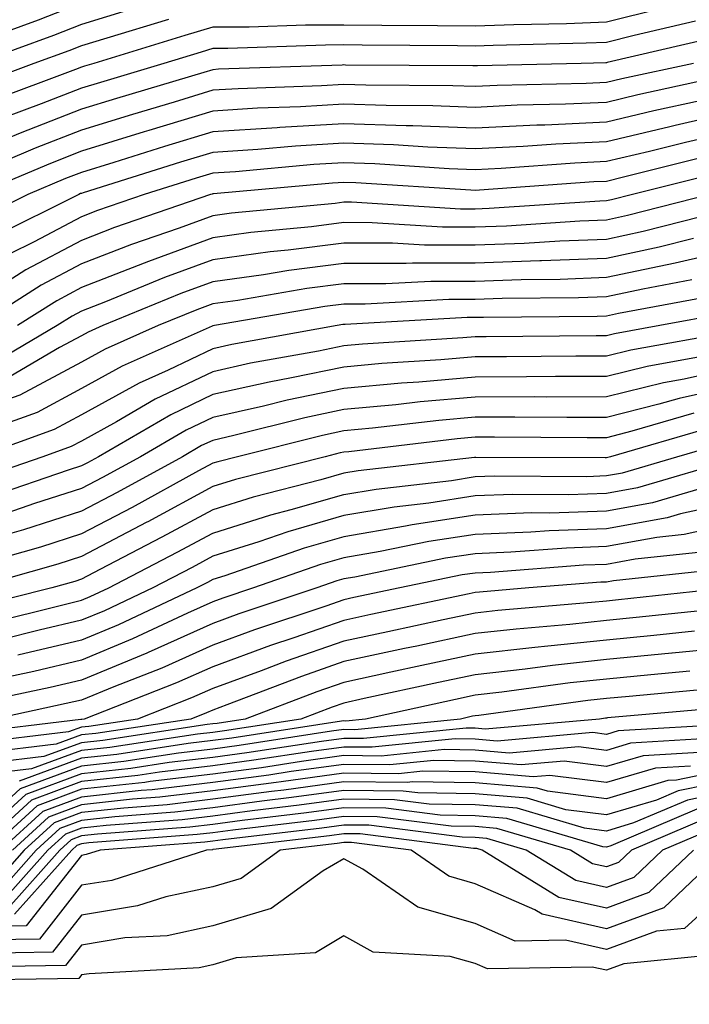
# Model space of a CAD drawing. Units: inches. Extents: x 994883 to 997523, y 7253018 to 7255658.
# Drawn here: x 996213 to 996264, y 7253340 to 7253415 of the extents above; entities that cross this region are included whole.
import ezdxf

# ---------------------------------------------------------------- set-up
doc = ezdxf.new("R2010")
doc.units = ezdxf.units.IN
doc.header["$MEASUREMENT"] = 0
doc.layers.add('Contour_99487253', color=7, linetype='Continuous', true_color=0x9d8b2f)

msp = doc.modelspace()

# ---------------------------------------------------------------- linework, layer by layer
at = {"layer": 'Contour_99487253'}
for points in [[(996218.05, 7253416.52, 3068), (996214.739, 7253415.231, 3068), (996209.427, 7253413.297, 3068)], [(996223.441, 7253416.529, 3069), (996218.05, 7253414.889, 3069), (996215.911, 7253414.059, 3069), (996210.032, 7253411.92, 3069)], [(996262.249, 7253416.119, 3071), (996258.05, 7253415.065, 3071), (996255.023, 7253414.947, 3071), (996250.989, 7253414.86, 3071), (996248.05, 7253414.752, 3071), (996245.179, 7253414.791, 3071), (996240.941, 7253414.811, 3071), (996238.05, 7253414.85, 3071), (996235.13, 7253414.84, 3071), (996230.823, 7253414.693, 3071), (996228.05, 7253414.684, 3071), (996225.931, 7253414.039, 3071), (996218.997, 7253411.92, 3071), (996218.265, 7253411.705, 3071), (996218.05, 7253411.637, 3071), (996217.581, 7253411.451, 3071), (996210.98, 7253408.99, 3071)], [(996224.691, 7253415.279, 3070), (996219.974, 7253413.844, 3070), (996218.05, 7253413.258, 3070), (996217.083, 7253412.887, 3070), (996214.427, 7253411.92, 3070), (996209.788, 7253410.182, 3070)], [(996264.837, 7253415.133, 3072), (996260.179, 7253414.049, 3072), (996258.05, 7253413.512, 3072), (996256.517, 7253413.453, 3072), (996249.427, 7253413.297, 3072), (996248.05, 7253413.248, 3072), (996246.702, 7253413.268, 3072), (996239.437, 7253413.307, 3072), (996238.05, 7253413.326, 3072), (996236.653, 7253413.317, 3072), (996229.193, 7253413.063, 3072), (996228.05, 7253413.053, 3072), (996227.181, 7253412.789, 3072), (996224.329, 7253411.92, 3072), (996219.495, 7253410.475, 3072), (996218.05, 7253410.035, 3072), (996214.964, 7253408.834, 3072), (996212.181, 7253407.789, 3072)], [(996266.126, 7253413.844, 3073), (996258.109, 7253411.979, 3073), (996258.05, 7253411.959, 3073), (996258.011, 7253411.959, 3073), (996256.126, 7253411.92, 3073), (996248.226, 7253411.744, 3073), (996248.05, 7253411.744, 3073), (996247.874, 7253411.744, 3073), (996238.177, 7253411.793, 3073), (996238.05, 7253411.803, 3073), (996237.923, 7253411.793, 3073), (996228.499, 7253411.471, 3073), (996228.05, 7253411.442, 3073), (996227.366, 7253411.236, 3073), (996220.716, 7253409.254, 3073), (996218.05, 7253408.424, 3073), (996213.362, 7253406.608, 3073), (996212.278, 7253406.149, 3073)], [(996264.691, 7253411.92, 3074), (996259.232, 7253410.738, 3074), (996258.05, 7253410.455, 3074), (996256.517, 7253410.387, 3074), (996249.73, 7253410.24, 3074), (996248.05, 7253410.152, 3074), (996246.351, 7253410.221, 3074), (996239.72, 7253410.25, 3074), (996238.05, 7253410.309, 3074), (996236.331, 7253410.201, 3074), (996229.984, 7253409.986, 3074), (996228.05, 7253409.869, 3074), (996225.101, 7253408.971, 3074), (996221.946, 7253408.024, 3074), (996218.05, 7253406.822, 3074), (996214.515, 7253405.455, 3074), (996209.427, 7253403.297, 3074)], [(996267.093, 7253410.963, 3075), (996260.452, 7253409.518, 3075), (996258.05, 7253408.951, 3075), (996254.935, 7253408.805, 3075), (996251.243, 7253408.727, 3075), (996248.05, 7253408.57, 3075), (996244.818, 7253408.688, 3075), (996241.263, 7253408.707, 3075), (996238.05, 7253408.815, 3075), (996234.749, 7253408.619, 3075), (996231.468, 7253408.502, 3075), (996228.05, 7253408.287, 3075), (996223.167, 7253406.803, 3075), (996222.825, 7253406.695, 3075), (996218.05, 7253405.221, 3075), (996215.677, 7253404.293, 3075), (996210.052, 7253401.92, 3075)], [(996265.198, 7253409.068, 3076), (996261.673, 7253408.297, 3076), (996258.05, 7253407.438, 3076), (996253.353, 7253407.223, 3076), (996252.757, 7253407.213, 3076), (996248.05, 7253406.988, 3076), (996243.294, 7253407.164, 3076), (996242.806, 7253407.164, 3076), (996238.05, 7253407.32, 3076), (996233.157, 7253407.027, 3076), (996232.952, 7253407.018, 3076), (996228.05, 7253406.705, 3076), (996224.378, 7253405.592, 3076), (996220.501, 7253404.371, 3076), (996218.05, 7253403.61, 3076), (996216.829, 7253403.141, 3076), (996213.948, 7253401.92, 3076), (996210.003, 7253399.967, 3076)], [(996268.05, 7253408.268, 3077), (996263.304, 7253407.174, 3077), (996262.884, 7253407.086, 3077), (996258.05, 7253405.934, 3077), (996254.212, 7253405.758, 3077), (996251.712, 7253405.582, 3077), (996248.05, 7253405.406, 3077), (996244.437, 7253405.533, 3077), (996241.829, 7253405.699, 3077), (996238.05, 7253405.836, 3077), (996234.359, 7253405.611, 3077), (996231.478, 7253405.348, 3077), (996228.05, 7253405.133, 3077), (996225.589, 7253404.381, 3077), (996218.177, 7253402.047, 3077), (996218.05, 7253402.008, 3077), (996217.982, 7253401.988, 3077), (996217.835, 7253401.92, 3077), (996211.292, 7253398.678, 3077)], [(996268.05, 7253406.813, 3078), (996264.075, 7253405.895, 3078), (996261.341, 7253405.211, 3078), (996258.05, 7253404.43, 3078), (996255.648, 7253404.322, 3078), (996250.042, 7253403.912, 3078), (996248.05, 7253403.815, 3078), (996246.077, 7253403.893, 3078), (996240.394, 7253404.264, 3078), (996238.05, 7253404.342, 3078), (996235.765, 7253404.205, 3078), (996229.788, 7253403.658, 3078), (996228.05, 7253403.551, 3078), (996226.8, 7253403.17, 3078), (996222.825, 7253401.92, 3078), (996219.271, 7253400.699, 3078), (996218.05, 7253400.221, 3078), (996214.446, 7253398.317, 3078), (996212.581, 7253397.389, 3078)], [(996265.257, 7253404.713, 3079), (996259.368, 7253403.238, 3079), (996258.05, 7253402.926, 3079), (996257.093, 7253402.877, 3079), (996248.382, 7253402.252, 3079), (996248.05, 7253402.233, 3079), (996247.728, 7253402.242, 3079), (996238.948, 7253402.818, 3079), (996238.05, 7253402.848, 3079), (996237.171, 7253402.799, 3079), (996228.109, 7253401.979, 3079), (996228.05, 7253401.969, 3079), (996228.011, 7253401.959, 3079), (996227.884, 7253401.92, 3079), (996220.56, 7253399.41, 3079), (996218.05, 7253398.424, 3079), (996213.802, 7253396.168, 3079), (996209.671, 7253393.541, 3079)], [(996266.448, 7253403.522, 3080), (996260.032, 7253401.92, 3080), (996258.45, 7253401.52, 3080), (996258.05, 7253401.432, 3080), (996257.542, 7253401.412, 3080), (996249.114, 7253400.856, 3080), (996248.05, 7253400.817, 3080), (996246.946, 7253400.817, 3080), (996238.636, 7253401.334, 3080), (996238.05, 7253401.334, 3080), (996237.376, 7253401.246, 3080), (996229.476, 7253400.494, 3080), (996228.05, 7253400.299, 3080), (996225.491, 7253399.361, 3080), (996221.859, 7253398.111, 3080), (996218.05, 7253396.627, 3080), (996214.974, 7253394.996, 3080), (996210.15, 7253391.92, 3080)], [(996265.95, 7253401.92, 3081), (996259.661, 7253400.309, 3081), (996258.05, 7253399.967, 3081), (996256.019, 7253399.889, 3081), (996250.452, 7253399.518, 3081), (996248.05, 7253399.43, 3081), (996245.569, 7253399.44, 3081), (996240.198, 7253399.772, 3081), (996238.05, 7253399.781, 3081), (996235.589, 7253399.459, 3081), (996230.95, 7253399.02, 3081), (996228.05, 7253398.619, 3081), (996223.148, 7253396.822, 3081), (996222.816, 7253396.686, 3081), (996218.05, 7253394.82, 3081), (996216.155, 7253393.815, 3081), (996213.177, 7253391.92, 3081)], [(996266.741, 7253400.611, 3082), (996260.862, 7253399.108, 3082), (996258.05, 7253398.502, 3082), (996254.495, 7253398.365, 3082), (996251.78, 7253398.19, 3082), (996248.05, 7253398.053, 3082), (996244.193, 7253398.063, 3082), (996241.761, 7253398.209, 3082), (996238.05, 7253398.219, 3082), (996233.812, 7253397.682, 3082), (996232.425, 7253397.545, 3082), (996228.05, 7253396.94, 3082), (996224.378, 7253395.592, 3082), (996219.866, 7253393.736, 3082), (996218.05, 7253393.024, 3082), (996217.327, 7253392.643, 3082), (996216.194, 7253391.92, 3082), (996211.068, 7253388.902, 3082)], [(996264.7, 7253398.57, 3083), (996262.073, 7253397.897, 3083), (996258.05, 7253397.047, 3083), (996253.118, 7253396.852, 3083), (996252.982, 7253396.852, 3083), (996248.05, 7253396.676, 3083), (996243.284, 7253396.686, 3083), (996242.786, 7253396.656, 3083), (996238.05, 7253396.666, 3083), (996233.841, 7253396.129, 3083), (996231.927, 7253395.797, 3083), (996228.05, 7253395.26, 3083), (996225.609, 7253394.361, 3083), (996219.681, 7253391.92, 3083), (996218.548, 7253391.422, 3083), (996218.05, 7253391.149, 3083), (996216.38, 7253390.25, 3083), (996212.191, 7253387.779, 3083)], [(996268.05, 7253397.77, 3084), (996263.294, 7253396.676, 3084), (996262.698, 7253396.568, 3084), (996258.05, 7253395.582, 3084), (996254.525, 7253395.445, 3084), (996251.546, 7253395.416, 3084), (996248.05, 7253395.289, 3084), (996244.671, 7253395.299, 3084), (996241.234, 7253395.104, 3084), (996238.05, 7253395.113, 3084), (996235.218, 7253394.752, 3084), (996229.974, 7253393.844, 3084), (996228.05, 7253393.58, 3084), (996226.839, 7253393.131, 3084), (996223.89, 7253391.92, 3084), (996219.847, 7253390.123, 3084), (996218.05, 7253389.137, 3084), (996213.353, 7253386.617, 3084), (996212.405, 7253386.276, 3084)], [(996264.564, 7253395.406, 3085), (996260.843, 7253394.713, 3085), (996258.05, 7253394.117, 3085), (996255.931, 7253394.039, 3085), (996250.12, 7253393.99, 3085), (996248.05, 7253393.912, 3085), (996246.058, 7253393.912, 3085), (996239.681, 7253393.551, 3085), (996238.05, 7253393.561, 3085), (996236.595, 7253393.375, 3085), (996228.177, 7253391.92, 3085), (996228.069, 7253391.901, 3085), (996228.05, 7253391.901, 3085), (996228.001, 7253391.871, 3085), (996221.136, 7253388.834, 3085), (996218.05, 7253387.135, 3085), (996214.661, 7253385.309, 3085), (996209.622, 7253383.492, 3085)], [(996265.843, 7253394.127, 3086), (996258.987, 7253392.858, 3086), (996258.05, 7253392.652, 3086), (996257.347, 7253392.623, 3086), (996248.685, 7253392.555, 3086), (996248.05, 7253392.535, 3086), (996247.435, 7253392.535, 3086), (996238.138, 7253392.008, 3086), (996238.05, 7253392.008, 3086), (996237.972, 7253391.998, 3086), (996237.532, 7253391.92, 3086), (996229.495, 7253390.475, 3086), (996228.05, 7253390.152, 3086), (996224.651, 7253388.522, 3086), (996222.435, 7253387.535, 3086), (996218.05, 7253385.123, 3086), (996215.96, 7253384.01, 3086), (996210.189, 7253381.92, 3086)], [(996267.122, 7253392.848, 3087), (996262.122, 7253391.92, 3087), (996258.665, 7253391.305, 3087), (996258.05, 7253391.149, 3087), (996257.278, 7253391.149, 3087), (996248.9, 7253391.07, 3087), (996248.05, 7253391.07, 3087), (996247.112, 7253390.983, 3087), (996239.456, 7253390.514, 3087), (996238.05, 7253390.387, 3087), (996236.116, 7253389.986, 3087), (996230.921, 7253389.049, 3087), (996228.05, 7253388.404, 3087), (996223.665, 7253386.305, 3087), (996220.716, 7253384.586, 3087), (996218.05, 7253383.121, 3087), (996217.269, 7253382.701, 3087), (996215.11, 7253381.92, 3087), (996209.847, 7253380.123, 3087)], [(996267.562, 7253391.432, 3088), (996259.915, 7253390.055, 3088), (996258.05, 7253389.596, 3088), (996255.716, 7253389.586, 3088), (996250.433, 7253389.537, 3088), (996248.05, 7253389.537, 3088), (996245.433, 7253389.303, 3088), (996240.941, 7253389.029, 3088), (996238.05, 7253388.766, 3088), (996234.066, 7253387.936, 3088), (996232.347, 7253387.623, 3088), (996228.05, 7253386.666, 3088), (996224.847, 7253385.123, 3088), (996219.339, 7253381.92, 3088), (996218.509, 7253381.461, 3088), (996218.05, 7253381.227, 3088), (996217.025, 7253380.895, 3088), (996211.097, 7253378.873, 3088)], [(996265.765, 7253389.635, 3089), (996261.155, 7253388.815, 3089), (996258.05, 7253388.043, 3089), (996254.163, 7253388.033, 3089), (996251.956, 7253388.014, 3089), (996248.05, 7253388.004, 3089), (996243.753, 7253387.623, 3089), (996242.425, 7253387.545, 3089), (996238.05, 7253387.135, 3089), (996233.734, 7253386.236, 3089), (996231.917, 7253385.787, 3089), (996228.05, 7253384.918, 3089), (996226.019, 7253383.951, 3089), (996222.542, 7253381.92, 3089), (996219.642, 7253380.328, 3089), (996218.05, 7253379.498, 3089), (996214.476, 7253378.346, 3089), (996212.347, 7253377.623, 3089)], [(996268.05, 7253388.756, 3090), (996263.978, 7253387.848, 3090), (996262.405, 7253387.565, 3090), (996258.05, 7253386.481, 3090), (996253.499, 7253386.471, 3090), (996252.61, 7253386.481, 3090), (996248.05, 7253386.471, 3090), (996243.87, 7253386.1, 3090), (996242.015, 7253385.885, 3090), (996238.05, 7253385.514, 3090), (996235.071, 7253384.899, 3090), (996229.661, 7253383.531, 3090), (996228.05, 7253383.17, 3090), (996227.2, 7253382.77, 3090), (996225.745, 7253381.92, 3090), (996220.775, 7253379.195, 3090), (996218.05, 7253377.77, 3090), (996213.626, 7253376.344, 3090), (996212.025, 7253375.895, 3090)], [(996268.05, 7253387.369, 3091), (996263.597, 7253386.373, 3091), (996262.054, 7253385.924, 3091), (996258.05, 7253384.928, 3091), (996255.042, 7253384.928, 3091), (996251.077, 7253384.947, 3091), (996248.05, 7253384.938, 3091), (996245.276, 7253384.693, 3091), (996240.228, 7253384.098, 3091), (996238.05, 7253383.893, 3091), (996236.419, 7253383.551, 3091), (996229.935, 7253381.92, 3091), (996228.431, 7253381.539, 3091), (996228.05, 7253381.422, 3091), (996226.966, 7253380.836, 3091), (996221.907, 7253378.063, 3091), (996218.05, 7253376.041, 3091), (996214.935, 7253375.035, 3091), (996209.681, 7253373.551, 3091)], [(996264.73, 7253385.24, 3092), (996259.993, 7253383.863, 3092), (996258.05, 7253383.375, 3092), (996256.595, 7253383.375, 3092), (996249.534, 7253383.404, 3092), (996248.05, 7253383.404, 3092), (996246.683, 7253383.287, 3092), (996238.431, 7253382.301, 3092), (996238.05, 7253382.272, 3092), (996237.757, 7253382.213, 3092), (996236.614, 7253381.92, 3092), (996229.778, 7253380.192, 3092), (996228.05, 7253379.645, 3092), (996223.099, 7253376.969, 3092), (996223.03, 7253376.94, 3092), (996218.05, 7253374.313, 3092), (996216.243, 7253373.727, 3092), (996209.857, 7253371.92, 3092)], [(996265.872, 7253384.098, 3093), (996258.362, 7253381.92, 3093), (996258.05, 7253381.832, 3093), (996257.962, 7253381.832, 3093), (996248.099, 7253381.871, 3093), (996248.05, 7253381.871, 3093), (996247.991, 7253381.861, 3093), (996239.134, 7253380.836, 3093), (996238.05, 7253380.66, 3093), (996236.282, 7253380.152, 3093), (996231.126, 7253378.844, 3093), (996228.05, 7253377.877, 3093), (996224.183, 7253375.787, 3093), (996219.446, 7253373.317, 3093), (996218.05, 7253372.584, 3093), (996217.552, 7253372.418, 3093), (996215.784, 7253371.92, 3093), (996209.603, 7253370.367, 3093)], [(996210.794, 7253369.176, 3094), (996216.819, 7253370.69, 3094), (996218.05, 7253370.983, 3094), (996218.714, 7253371.256, 3094), (996220.13, 7253371.92, 3094), (996225.335, 7253374.635, 3094), (996228.05, 7253376.1, 3094), (996232.474, 7253377.496, 3094), (996234.017, 7253377.887, 3094), (996238.05, 7253379.049, 3094), (996240.511, 7253379.459, 3094), (996246.253, 7253380.123, 3094), (996248.05, 7253380.406, 3094), (996249.515, 7253380.455, 3094), (996256.556, 7253380.426, 3094), (996258.05, 7253380.485, 3094), (996259.271, 7253380.699, 3094), (996263.421, 7253381.92, 3094), (996267.005, 7253382.965, 3094)], [(996267.874, 7253381.744, 3095), (996260.413, 7253379.557, 3095), (996258.05, 7253379.127, 3095), (996255.159, 7253379.029, 3095), (996250.921, 7253379.049, 3095), (996248.05, 7253378.932, 3095), (996244.525, 7253378.395, 3095), (996241.888, 7253378.082, 3095), (996238.05, 7253377.438, 3095), (996233.763, 7253376.207, 3095), (996231.575, 7253375.445, 3095), (996228.05, 7253374.332, 3095), (996226.487, 7253373.483, 3095), (996223.489, 7253371.92, 3095), (996219.788, 7253370.182, 3095), (996218.05, 7253369.459, 3095), (996214.818, 7253368.688, 3095), (996211.995, 7253367.975, 3095)], [(996265.784, 7253379.654, 3096), (996261.556, 7253378.414, 3096), (996258.05, 7253377.779, 3096), (996253.753, 7253377.623, 3096), (996252.337, 7253377.633, 3096), (996248.05, 7253377.467, 3096), (996243.245, 7253376.725, 3096), (996242.747, 7253376.617, 3096), (996238.05, 7253375.826, 3096), (996235.013, 7253374.957, 3096), (996228.978, 7253372.848, 3096), (996228.05, 7253372.555, 3096), (996227.64, 7253372.33, 3096), (996226.849, 7253371.92, 3096), (996220.872, 7253369.098, 3096), (996218.05, 7253367.936, 3096), (996213.187, 7253366.783, 3096)], [(996268.05, 7253378.522, 3097), (996263.694, 7253377.565, 3097), (996262.698, 7253377.272, 3097), (996258.05, 7253376.422, 3097), (996253.704, 7253376.266, 3097), (996252.288, 7253376.158, 3097), (996248.05, 7253375.992, 3097), (996244.515, 7253375.455, 3097), (996240.814, 7253374.684, 3097), (996238.05, 7253374.215, 3097), (996236.263, 7253373.707, 3097), (996231.146, 7253371.92, 3097), (996228.821, 7253371.149, 3097), (996228.05, 7253370.865, 3097), (996226.126, 7253369.996, 3097), (996221.946, 7253368.024, 3097), (996218.05, 7253366.412, 3097), (996214.417, 7253365.553, 3097), (996210.941, 7253364.811, 3097)], [(996268.05, 7253376.891, 3098), (996263.978, 7253375.992, 3098), (996261.898, 7253375.768, 3098), (996258.05, 7253375.065, 3098), (996255.013, 7253374.957, 3098), (996250.765, 7253374.635, 3098), (996248.05, 7253374.527, 3098), (996245.794, 7253374.176, 3098), (996238.88, 7253372.75, 3098), (996238.05, 7253372.604, 3098), (996237.513, 7253372.457, 3098), (996235.98, 7253371.92, 3098), (996230.032, 7253369.938, 3098), (996228.05, 7253369.205, 3098), (996223.128, 7253366.998, 3098), (996223.021, 7253366.949, 3098), (996218.05, 7253364.889, 3098), (996215.648, 7253364.322, 3098), (996209.046, 7253362.916, 3098)], [(996265.316, 7253374.654, 3099), (996260.247, 7253374.117, 3099), (996258.05, 7253373.717, 3099), (996256.312, 7253373.658, 3099), (996249.232, 7253373.102, 3099), (996248.05, 7253373.053, 3099), (996247.064, 7253372.906, 3099), (996242.298, 7253371.92, 3099), (996238.792, 7253371.178, 3099), (996238.05, 7253371.022, 3099), (996236.663, 7253370.533, 3099), (996231.243, 7253368.727, 3099), (996228.05, 7253367.555, 3099), (996224.163, 7253365.807, 3099), (996220.511, 7253364.381, 3099), (996218.05, 7253363.365, 3099), (996216.878, 7253363.092, 3099), (996211.38, 7253361.92, 3099)], [(996266.653, 7253373.317, 3100), (996258.587, 7253372.457, 3100), (996258.05, 7253372.36, 3100), (996257.62, 7253372.35, 3100), (996252.142, 7253371.92, 3100), (996248.372, 7253371.598, 3100), (996248.05, 7253371.568, 3100), (996247.601, 7253371.471, 3100), (996240.091, 7253369.879, 3100), (996238.05, 7253369.44, 3100), (996234.241, 7253368.111, 3100), (996232.454, 7253367.516, 3100), (996228.05, 7253365.904, 3100), (996225.296, 7253364.674, 3100), (996218.255, 7253361.92, 3100), (996218.079, 7253361.891, 3100), (996218.05, 7253361.891, 3100), (996218.001, 7253361.871, 3100), (996209.144, 7253360.826, 3100)], [(996267.425, 7253371.92, 3101), (996258.968, 7253371.002, 3101), (996258.05, 7253370.914, 3101), (996256.927, 7253370.797, 3101), (996249.778, 7253370.192, 3101), (996248.05, 7253369.996, 3101), (996245.609, 7253369.479, 3101), (996241.39, 7253368.58, 3101), (996238.05, 7253367.867, 3101), (996233.646, 7253366.324, 3101), (996231.732, 7253365.602, 3101), (996228.05, 7253364.254, 3101), (996226.439, 7253363.531, 3101), (996222.318, 7253361.92, 3101), (996218.616, 7253361.354, 3101), (996218.05, 7253361.295, 3101), (996217.064, 7253360.934, 3101), (996209.886, 7253360.084, 3101)], [(996266.439, 7253370.309, 3102), (996260.316, 7253369.654, 3102), (996258.05, 7253369.43, 3102), (996255.257, 7253369.127, 3102), (996251.185, 7253368.785, 3102), (996248.05, 7253368.434, 3102), (996243.616, 7253367.486, 3102), (996242.679, 7253367.291, 3102), (996238.05, 7253366.295, 3102), (996234.808, 7253365.162, 3102), (996229.124, 7253362.994, 3102), (996228.05, 7253362.604, 3102), (996227.581, 7253362.389, 3102), (996226.37, 7253361.92, 3102), (996219.144, 7253360.826, 3102), (996218.05, 7253360.709, 3102), (996216.126, 7253359.996, 3102), (996210.628, 7253359.342, 3102)], [(996264.759, 7253368.629, 3103), (996261.673, 7253368.297, 3103), (996258.05, 7253367.945, 3103), (996253.597, 7253367.467, 3103), (996252.591, 7253367.379, 3103), (996248.05, 7253366.861, 3103), (996243.978, 7253365.992, 3103), (996241.614, 7253365.485, 3103), (996238.05, 7253364.713, 3103), (996235.98, 7253363.99, 3103), (996230.53, 7253361.92, 3103), (996228.382, 7253361.588, 3103), (996228.05, 7253361.549, 3103), (996227.62, 7253361.49, 3103), (996219.681, 7253360.289, 3103), (996218.05, 7253360.113, 3103), (996215.179, 7253359.049, 3103), (996211.37, 7253358.6, 3103)], [(996268.05, 7253367.438, 3104), (996263.079, 7253366.949, 3104), (996263.03, 7253366.94, 3104), (996258.05, 7253366.451, 3104), (996253.958, 7253366.012, 3104), (996251.859, 7253365.729, 3104), (996248.05, 7253365.299, 3104), (996245.267, 7253364.703, 3104), (996239.603, 7253363.473, 3104), (996238.05, 7253363.141, 3104), (996237.142, 7253362.828, 3104), (996234.769, 7253361.92, 3104), (996228.948, 7253361.022, 3104), (996228.05, 7253360.904, 3104), (996226.898, 7253360.768, 3104), (996220.218, 7253359.752, 3104), (996218.05, 7253359.518, 3104), (996214.241, 7253358.111, 3104), (996212.112, 7253357.858, 3104)], [(996264.407, 7253365.563, 3105), (996261.429, 7253365.299, 3105), (996258.05, 7253364.967, 3105), (996255.296, 7253364.674, 3105), (996250.091, 7253363.961, 3105), (996248.05, 7253363.727, 3105), (996246.556, 7253363.414, 3105), (996239.691, 7253361.92, 3105), (996238.206, 7253361.764, 3105), (996238.05, 7253361.774, 3105), (996237.874, 7253361.744, 3105), (996229.505, 7253360.465, 3105), (996228.05, 7253360.27, 3105), (996226.175, 7253360.045, 3105), (996220.745, 7253359.225, 3105), (996218.05, 7253358.922, 3105), (996213.304, 7253357.174, 3105)], [(996265.784, 7253364.186, 3106), (996259.778, 7253363.649, 3106), (996258.05, 7253363.483, 3106), (996256.644, 7253363.326, 3106), (996248.323, 7253362.193, 3106), (996248.05, 7253362.164, 3106), (996247.845, 7253362.125, 3106), (996246.927, 7253361.92, 3106), (996238.87, 7253361.1, 3106), (996238.05, 7253361.11, 3106), (996237.112, 7253360.983, 3106), (996230.071, 7253359.899, 3106), (996228.05, 7253359.625, 3106), (996225.452, 7253359.322, 3106), (996221.282, 7253358.688, 3106), (996218.05, 7253358.336, 3106), (996213.362, 7253356.608, 3106), (996208.255, 7253351.92, 3106)], [(996267.161, 7253362.809, 3107), (996258.128, 7253361.998, 3107), (996258.05, 7253361.988, 3107), (996257.982, 7253361.988, 3107), (996257.523, 7253361.92, 3107), (996248.821, 7253361.149, 3107), (996248.05, 7253361.217, 3107), (996247.357, 7253361.227, 3107), (996239.544, 7253360.426, 3107), (996238.05, 7253360.445, 3107), (996236.341, 7253360.211, 3107), (996230.638, 7253359.332, 3107), (996228.05, 7253358.99, 3107), (996224.73, 7253358.6, 3107), (996221.819, 7253358.151, 3107), (996218.05, 7253357.74, 3107), (996213.802, 7253356.168, 3107), (996209.163, 7253351.92, 3107)], [(996267.669, 7253361.539, 3108), (996258.948, 7253361.022, 3108), (996258.05, 7253360.748, 3108), (996257.015, 7253360.885, 3108), (996249.73, 7253360.24, 3108), (996248.05, 7253360.387, 3108), (996246.536, 7253360.406, 3108), (996240.208, 7253359.762, 3108), (996238.05, 7253359.781, 3108), (996235.569, 7253359.44, 3108), (996231.194, 7253358.776, 3108), (996228.05, 7253358.346, 3108), (996223.997, 7253357.867, 3108), (996222.347, 7253357.623, 3108), (996218.05, 7253357.145, 3108), (996214.232, 7253355.738, 3108), (996210.062, 7253351.92, 3108)], [(996266.605, 7253360.475, 3109), (996259.896, 7253360.074, 3109), (996258.05, 7253359.518, 3109), (996255.921, 7253359.791, 3109), (996250.648, 7253359.322, 3109), (996248.05, 7253359.547, 3109), (996245.716, 7253359.586, 3109), (996240.882, 7253359.088, 3109), (996238.05, 7253359.127, 3109), (996234.808, 7253358.678, 3109), (996231.761, 7253358.209, 3109), (996228.05, 7253357.711, 3109), (996223.275, 7253357.145, 3109), (996222.884, 7253357.086, 3109), (996218.05, 7253356.559, 3109), (996214.661, 7253355.309, 3109), (996210.97, 7253351.92, 3109)], [(996265.53, 7253359.401, 3110), (996260.853, 7253359.117, 3110), (996258.05, 7253358.297, 3110), (996254.837, 7253358.707, 3110), (996251.556, 7253358.414, 3110), (996248.05, 7253358.717, 3110), (996244.896, 7253358.766, 3110), (996241.546, 7253358.424, 3110), (996238.05, 7253358.463, 3110), (996234.036, 7253357.906, 3110), (996232.327, 7253357.643, 3110), (996228.05, 7253357.067, 3110), (996223.441, 7253356.529, 3110), (996222.591, 7253356.461, 3110), (996218.05, 7253355.963, 3110), (996215.101, 7253354.869, 3110), (996211.878, 7253351.92, 3110)], [(996268.05, 7253358.219, 3112), (996263.392, 7253357.262, 3112), (996262.747, 7253357.223, 3112), (996258.05, 7253355.836, 3112), (996253.558, 7253356.412, 3112), (996252.776, 7253356.647, 3112), (996248.05, 7253357.047, 3112), (996243.255, 7253357.125, 3112), (996242.884, 7253357.086, 3112), (996238.05, 7253357.135, 3112), (996233.47, 7253356.5, 3112), (996232.523, 7253356.393, 3112), (996228.05, 7253355.797, 3112), (996224.583, 7253355.387, 3112), (996221.263, 7253355.133, 3112), (996218.05, 7253354.781, 3112), (996215.96, 7253354.01, 3112), (996213.685, 7253351.92, 3112), (996211.028, 7253348.942, 3112)], [(996264.466, 7253358.336, 3111), (996261.8, 7253358.17, 3111), (996258.05, 7253357.067, 3111), (996253.743, 7253357.613, 3111), (996252.464, 7253357.506, 3111), (996248.05, 7253357.887, 3111), (996244.075, 7253357.945, 3111), (996242.22, 7253357.75, 3111), (996238.05, 7253357.799, 3111), (996233.265, 7253357.135, 3111), (996232.894, 7253357.076, 3111), (996228.05, 7253356.432, 3111), (996224.017, 7253355.953, 3111), (996221.927, 7253355.797, 3111), (996218.05, 7253355.367, 3111), (996215.53, 7253354.44, 3111), (996212.776, 7253351.92, 3111)], [(996268.05, 7253357.369, 3113), (996263.528, 7253356.442, 3113), (996261.868, 7253355.738, 3113), (996258.05, 7253354.606, 3113), (996254.964, 7253355.006, 3113), (996252.005, 7253355.875, 3113), (996248.05, 7253356.217, 3113), (996243.685, 7253356.285, 3113), (996242.552, 7253356.422, 3113), (996238.05, 7253356.481, 3113), (996234.046, 7253355.924, 3113), (996231.78, 7253355.651, 3113), (996228.05, 7253355.152, 3113), (996225.159, 7253354.811, 3113), (996220.599, 7253354.469, 3113), (996218.05, 7253354.186, 3113), (996216.4, 7253353.57, 3113), (996214.593, 7253351.92, 3113), (996211.507, 7253348.463, 3113)], [(996268.05, 7253356.52, 3114), (996264.232, 7253355.738, 3114), (996260.12, 7253353.99, 3114), (996258.05, 7253353.375, 3114), (996256.38, 7253353.59, 3114), (996251.243, 7253355.113, 3114), (996248.05, 7253355.387, 3114), (996244.534, 7253355.436, 3114), (996241.898, 7253355.768, 3114), (996238.05, 7253355.817, 3114), (996234.632, 7253355.338, 3114), (996231.048, 7253354.918, 3114), (996228.05, 7253354.518, 3114), (996225.726, 7253354.244, 3114), (996219.935, 7253353.805, 3114), (996218.05, 7253353.59, 3114), (996216.829, 7253353.141, 3114), (996215.491, 7253351.92, 3114), (996211.985, 7253347.985, 3114)], [(996264.935, 7253355.035, 3115), (996258.382, 7253352.252, 3115), (996258.05, 7253352.154, 3115), (996257.786, 7253352.184, 3115), (996250.472, 7253354.342, 3115), (996248.05, 7253354.547, 3115), (996245.384, 7253354.586, 3115), (996241.243, 7253355.113, 3115), (996238.05, 7253355.152, 3115), (996235.208, 7253354.762, 3115), (996230.306, 7253354.176, 3115), (996228.05, 7253353.873, 3115), (996226.302, 7253353.668, 3115), (996219.261, 7253353.131, 3115), (996218.05, 7253353.004, 3115), (996217.259, 7253352.711, 3115), (996216.4, 7253351.92, 3115), (996212.464, 7253347.506, 3115)], [(996265.638, 7253354.332, 3116), (996259.974, 7253351.92, 3116), (996258.987, 7253350.983, 3116), (996258.05, 7253350.641, 3116), (996257.005, 7253350.875, 3116), (996255.316, 7253351.92, 3116), (996249.7, 7253353.57, 3116), (996248.05, 7253353.717, 3116), (996246.224, 7253353.746, 3116), (996240.589, 7253354.459, 3116), (996238.05, 7253354.488, 3116), (996235.794, 7253354.176, 3116), (996229.573, 7253353.443, 3116), (996228.05, 7253353.238, 3116), (996226.868, 7253353.102, 3116), (996218.597, 7253352.467, 3116), (996218.05, 7253352.408, 3116), (996217.689, 7253352.281, 3116), (996217.308, 7253351.92, 3116), (996212.943, 7253347.027, 3116)], [(996266.351, 7253353.619, 3117), (996262.337, 7253351.92, 3117), (996260.14, 7253349.83, 3117), (996258.05, 7253349.068, 3117), (996255.726, 7253349.596, 3117), (996251.946, 7253351.92, 3117), (996248.939, 7253352.809, 3117), (996248.05, 7253352.887, 3117), (996247.073, 7253352.897, 3117), (996239.944, 7253353.815, 3117), (996238.05, 7253353.834, 3117), (996236.37, 7253353.6, 3117), (996228.831, 7253352.701, 3117), (996228.05, 7253352.594, 3117), (996227.444, 7253352.526, 3117), (996219.466, 7253351.92, 3117), (996218.392, 7253351.578, 3117), (996218.05, 7253351.52, 3117), (996213.831, 7253346.139, 3117), (996212.239, 7253346.11, 3117)], [(996264.7, 7253351.92, 3118), (996261.292, 7253348.678, 3118), (996258.05, 7253347.486, 3118), (996254.437, 7253348.307, 3118), (996248.587, 7253351.92, 3118), (996248.167, 7253352.037, 3118), (996248.05, 7253352.057, 3118), (996247.913, 7253352.057, 3118), (996239.29, 7253353.16, 3118), (996238.05, 7253353.17, 3118), (996236.956, 7253353.014, 3118), (996228.089, 7253351.959, 3118), (996228.05, 7253351.959, 3118), (996228.021, 7253351.949, 3118), (996227.571, 7253351.92, 3118), (996220.355, 7253349.615, 3118), (996218.05, 7253349.244, 3118), (996214.837, 7253345.133, 3118), (996211.204, 7253345.074, 3118)], [(996267.064, 7253351.92, 3119), (996262.444, 7253347.526, 3119), (996258.05, 7253345.914, 3119), (996253.157, 7253347.027, 3119), (996252.61, 7253347.36, 3119), (996248.05, 7253349.361, 3119), (996246.058, 7253349.928, 3119), (996243.187, 7253351.92, 3119), (996238.636, 7253352.506, 3119), (996238.05, 7253352.506, 3119), (996237.532, 7253352.438, 3119), (996233.187, 7253351.92, 3119), (996230.208, 7253349.762, 3119), (996228.05, 7253349.117, 3119), (996224.485, 7253348.356, 3119), (996222.308, 7253347.662, 3119), (996218.05, 7253346.959, 3119), (996215.833, 7253344.137, 3119), (996210.169, 7253344.039, 3119)], [(996268.05, 7253349.635, 3120), (996264.017, 7253345.953, 3120), (996261.868, 7253345.738, 3120), (996258.05, 7253344.332, 3120), (996254.925, 7253345.045, 3120), (996251.107, 7253344.977, 3120), (996248.05, 7253346.315, 3120), (996243.694, 7253347.565, 3120), (996239.495, 7253350.475, 3120), (996238.05, 7253351.266, 3120), (996236.468, 7253350.338, 3120), (996232.503, 7253347.467, 3120), (996228.05, 7253346.139, 3120), (996224.573, 7253345.397, 3120), (996221.36, 7253345.231, 3120), (996218.05, 7253344.684, 3120), (996216.839, 7253343.131, 3120), (996209.134, 7253343.004, 3120)], [(996266.058, 7253343.912, 3121), (996259.378, 7253343.248, 3121), (996258.05, 7253342.76, 3121), (996256.966, 7253343.004, 3121), (996248.997, 7253342.867, 3121), (996248.05, 7253343.277, 3121), (996246.155, 7253343.815, 3121), (996240.276, 7253344.147, 3121), (996238.05, 7253345.377, 3121), (996235.872, 7253344.098, 3121), (996229.827, 7253343.697, 3121), (996228.05, 7253343.17, 3121), (996227.025, 7253342.945, 3121), (996218.626, 7253342.496, 3121), (996218.05, 7253342.399, 3121), (996217.835, 7253342.135, 3121), (996208.099, 7253341.969, 3121), (996208.05, 7253341.949, 3121), (996208.021, 7253341.949, 3121), (996207.103, 7253341.92, 3121), (996202.747, 7253337.223, 3121)]]:
    msp.add_polyline3d(points, dxfattribs=at)

doc.saveas('drawing.dxf')
